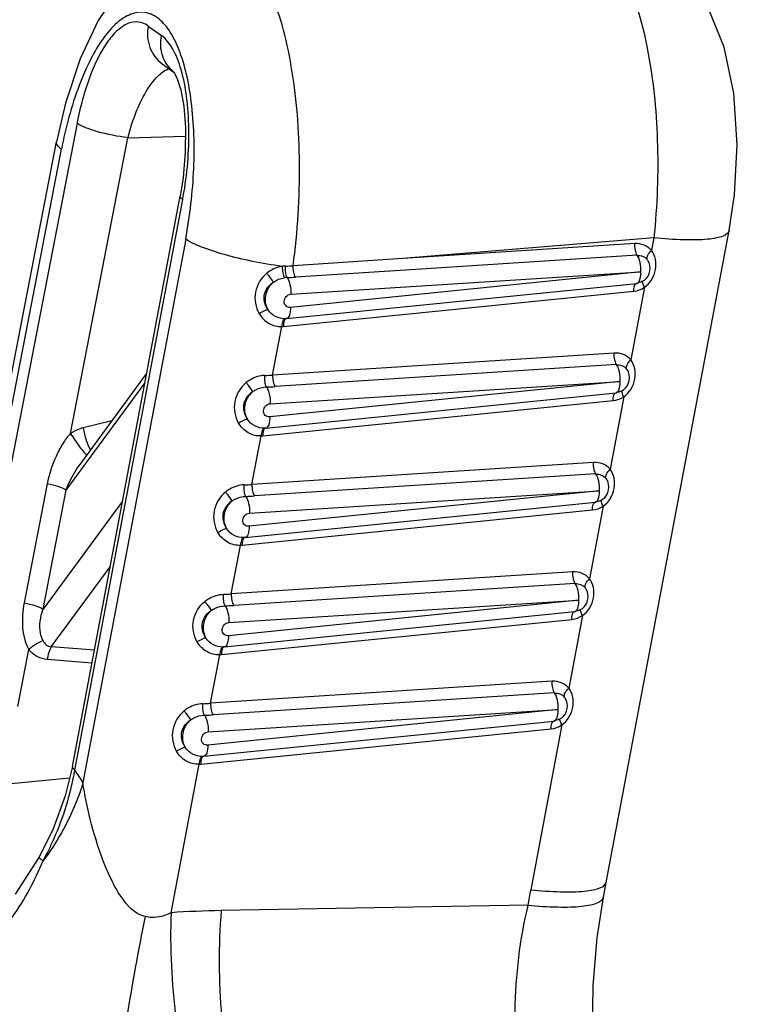
# Model space of a CAD drawing. Units: millimetres. Extents: x 10 to 289, y 5 to 203.
# Drawn here: x 110 to 113, y 60 to 63 of the extents above; entities that cross this region are included whole.
import ezdxf

# ---------------------------------------------------------------- set-up
doc = ezdxf.new("R2010")
doc.units = ezdxf.units.MM
doc.header["$LTSCALE"] = 16.335
doc.layers.get('0').update_dxf_attribs({"linetype": 'CONTINUOUS'})

msp = doc.modelspace()

# ---------------------------------------------------------------- linework, layer by layer
at = {"color": 7, "linetype": 'Continuous'}
for p, q in [((110.4968, 63.2141), (110.5445, 63.1796)), ((110.5472, 63.0773), (110.5905, 63.046)), ((110.5898, 63.0471), (110.5925, 63.0428)), ((110.2384, 62.8615), (109.8386, 60.7982)), ((110.215, 61.7356), (110.423, 62.8089)), ((110.423, 62.8089), (110.6316, 62.8145)), ((109.7567, 60.6921), (110.1639, 62.7935)), ((109.8011, 60.8009), (110.182, 62.7668)), ((110.2216, 60.5276), (110.6125, 62.5972)), ((110.2308, 60.5149), (110.6217, 62.5846)), ((112.1573, 60.1073), (112.604, 62.4723)), ((110.6325, 62.4413), (110.26, 60.4693)), ((112.3305, 62.4456), (111.4204, 62.3705)), ((112.3305, 62.4456), (112.3218, 62.3999)), ((112.2615, 62.4246), (111.4204, 62.3705)), ((111.4204, 62.3705), (111.0223, 62.3447)), ((112.2705, 62.3828), (111.4294, 62.3287)), ((112.2835, 62.3219), (111.0127, 62.193)), ((111.0138, 62.2409), (112.2835, 62.3219)), ((111.4294, 62.3287), (111.0313, 62.3031)), ((110.9979, 62.1525), (112.2686, 62.2805)), ((112.2966, 62.2664), (112.2469, 62.003)), ((112.2686, 62.2805), (112.2687, 62.2805)), ((110.9869, 62.1243), (112.2576, 62.2523)), ((110.994, 62.1522), (110.9935, 62.1522)), ((110.9979, 62.1525), (110.994, 62.1522)), ((110.9975, 62.1525), (110.994, 62.1522)), ((110.9478, 61.948), (110.981, 62.1239)), ((110.981, 62.1239), (110.9869, 62.1244)), ((112.1865, 62.0277), (110.9478, 61.948)), ((112.1955, 61.9859), (110.9568, 61.9062)), ((110.2457, 61.6192), (110.4907, 61.9524)), ((110.1988, 61.5303), (110.4843, 61.9187)), ((112.2085, 61.925), (110.9377, 61.7961)), ((110.9388, 61.844), (112.2085, 61.925)), ((110.9229, 61.7556), (112.1936, 61.8835)), ((112.2216, 61.8694), (112.1719, 61.606)), ((112.1936, 61.8835), (112.1937, 61.8835)), ((110.9119, 61.7274), (112.1826, 61.8554)), ((110.3651, 61.7816), (110.2609, 61.7566)), ((110.8728, 61.5511), (110.906, 61.727)), ((110.906, 61.727), (110.9119, 61.7275)), ((110.919, 61.7553), (110.9185, 61.7553)), ((110.9229, 61.7556), (110.919, 61.7553)), ((110.9225, 61.7555), (110.919, 61.7553)), ((112.1115, 61.6308), (110.8728, 61.5511)), ((112.1205, 61.589), (110.8818, 61.5093)), ((110.1304, 61.5529), (110.0467, 61.1212)), ((110.1151, 61.0986), (110.1988, 61.5303)), ((112.1335, 61.5281), (110.8627, 61.3992)), ((110.8638, 61.4471), (112.1335, 61.5281)), ((110.4035, 61.4909), (110.1151, 61.0986)), ((110.8479, 61.3587), (112.1186, 61.4866)), ((112.1467, 61.4725), (112.0969, 61.2091)), ((112.1186, 61.4866), (112.1187, 61.4866)), ((110.837, 61.3305), (112.1077, 61.4584)), ((110.7978, 61.1541), (110.8311, 61.3301)), ((110.8311, 61.3301), (110.837, 61.3306)), ((110.844, 61.3584), (110.8435, 61.3583)), ((110.8479, 61.3587), (110.844, 61.3584)), ((110.8475, 61.3586), (110.8441, 61.3584)), ((110.1452, 60.9624), (110.3585, 61.2525)), ((112.0365, 61.2339), (110.7978, 61.1541)), ((112.0456, 61.1921), (110.8068, 61.1123)), ((112.0585, 61.1312), (110.7878, 61.0022)), ((110.7889, 61.0502), (112.0585, 61.1312)), ((110.7729, 60.9617), (112.0436, 61.0897)), ((112.0436, 61.0897), (112.0438, 61.0897)), ((110.762, 60.9336), (112.0327, 61.0615)), ((112.0717, 61.0756), (112.022, 60.8122)), ((110.0232, 60.7456), (110.0632, 60.9524)), ((110.3013, 60.9497), (110.1452, 60.9624)), ((110.7691, 60.9614), (110.7685, 60.9614)), ((110.7729, 60.9617), (110.7691, 60.9614)), ((110.7726, 60.9617), (110.7691, 60.9615)), ((110.1304, 60.9169), (110.2926, 60.9037)), ((110.7229, 60.7572), (110.7561, 60.9331)), ((110.7561, 60.9331), (110.762, 60.9336)), ((111.9616, 60.8369), (110.7229, 60.7572)), ((111.9706, 60.7951), (110.7319, 60.7154)), ((111.9836, 60.7343), (110.7128, 60.6053)), ((110.7139, 60.6533), (111.9836, 60.7343)), ((110.698, 60.5648), (111.9687, 60.6928)), ((111.9687, 60.6928), (111.9688, 60.6928)), ((110.687, 60.5366), (111.9577, 60.6646)), ((111.9967, 60.6787), (111.8838, 60.0807)), ((110.6941, 60.5645), (110.6936, 60.5645)), ((110.698, 60.5648), (110.6941, 60.5645)), ((110.6976, 60.5648), (110.6941, 60.5646)), ((110.5794, 59.9975), (110.6811, 60.5362)), ((110.6811, 60.5362), (110.687, 60.5367)), ((110.2114, 60.4861), (109.9269, 60.458)), ((110.0994, 60.1976), (110.0139, 60.0644)), ((112.1473, 60.0537), (112.1573, 60.1073)), ((111.8734, 60.025), (110.7614, 60.0053))]:
    msp.add_line(p, q, dxfattribs=at)
for points in [[(112.604, 62.4723), (112.6232, 62.6016), (112.6332, 62.7827), (112.6211, 62.9702), (112.5853, 63.1373), (112.5295, 63.274), (112.4526, 63.3883), (112.3549, 63.4793), (112.243, 63.5415), (112.1249, 63.5738)], [(110.7334, 63.5336), (110.6654, 63.5254), (110.5651, 63.4904), (110.4714, 63.4288), (110.3888, 63.3437), (110.3154, 63.2338), (110.2501, 63.0952), (110.1967, 62.9342), (110.1639, 62.7935)], [(110.5925, 63.0428), (110.6022, 63.0223), (110.6143, 62.9831), (110.6254, 62.9232), (110.6318, 62.8454), (110.6312, 62.756), (110.6229, 62.6631), (110.6125, 62.5972)], [(110.2216, 60.5276), (110.1955, 60.421), (110.1502, 60.2985), (110.0994, 60.1976)], [(112.1589, 59.1328), (112.1359, 59.2495), (112.1168, 59.4006), (112.1079, 59.5642), (112.1104, 59.7337), (112.1249, 59.9061), (112.1473, 60.0537)]]:
    msp.add_lwpolyline(points, dxfattribs=at)
for centre, radius, start, end in [((109.3927, 62.8167), 1.2507, 349.3049, 349.8116), ((110.9972, 62.2352), 0.1081, 91.3843, 98.1058), ((110.9827, 62.8324), 0.4893, 271.3895, 274.6441), ((112.2631, 62.335), 0.054, 296.8513, 22.2062), ((111.0021, 62.2154), 0.0863, 91.124, 97.5011), ((110.9675, 63.3011), 1, 271.8856, 273.6578), ((110.9054, 62.4553), 0.5091, 271.6013, 274.7742), ((112.1882, 61.9381), 0.054, 296.8513, 22.2065), ((110.8924, 62.9125), 1.0083, 271.8792, 273.6605), ((110.8304, 62.0584), 0.5091, 271.6013, 274.7742), ((112.1132, 61.5412), 0.054, 296.8513, 22.2065), ((110.8174, 62.5155), 1.0083, 271.8792, 273.6605), ((110.7555, 61.6615), 0.5091, 271.6013, 274.7742), ((112.0382, 61.1443), 0.054, 296.8513, 22.2062), ((110.7425, 62.1186), 1.0083, 271.8792, 273.6605), ((111.9633, 60.7473), 0.054, 296.8513, 22.2062), ((110.6805, 61.2645), 0.5091, 271.6013, 274.7742), ((110.6675, 61.7217), 1.0083, 271.8792, 273.6605), ((109.2504, 59.8529), 1.1829, 31.4024, 34.0274), ((110.3714, 60.5848), 0.4739, 236.6038, 237.3406), ((124.8336, 57.6347), 13.1788, 169.30417, 169.55034), ((110.8265, 56.3615), 3.6443, 91.0228, 93.8879)]:
    msp.add_arc(centre, radius, start, end, dxfattribs=at)
for points, knots in [([(112.1146, 63.5512), (112.1374, 63.5347), (112.1808, 63.4864), (112.232, 63.3927), (112.2755, 63.2723), (112.3231, 63.0734), (112.3509, 62.794), (112.343, 62.563), (112.3305, 62.4456)], [0, 0, 0, 0, 0.084571, 0.190907, 0.319349, 0.46722, 0.8037, 1.158072, 1.158072, 1.158072, 1.158072]), ([(111.0223, 62.3447), (111.0389, 62.468), (111.0536, 62.71), (111.0318, 63.0036), (110.9865, 63.2122), (110.9434, 63.3383), (110.8913, 63.4365), (110.8462, 63.487), (110.8224, 63.5042)], [0, 0, 0, 0, 0.373127, 0.72507, 0.879123, 1.012686, 1.123214, 1.211427, 1.211427, 1.211427, 1.211427]), ([(110.5297, 63.244), (110.5161, 63.2538), (110.484, 63.2686), (110.4292, 63.2593), (110.3776, 63.2245), (110.3292, 63.1672), (110.2838, 63.0898), (110.2266, 62.9567), (110.1972, 62.8452), (110.182, 62.7668)], [0, 0, 0, 0, 0.0503747, 0.1002287, 0.1595033, 0.2336876, 0.3235832, 0.4277304, 0.6674333, 0.6674333, 0.6674333, 0.6674333]), ([(110.4968, 63.2141), (110.4867, 63.2214), (110.4629, 63.2322), (110.4222, 63.2259), (110.384, 63.2001), (110.3312, 63.1383), (110.2774, 63.0233), (110.2497, 62.9197), (110.2384, 62.8615)], [0, 0, 0, 0, 0.0373944, 0.0743389, 0.1182695, 0.1730679, 0.3163061, 0.4941474, 0.4941474, 0.4941474, 0.4941474]), ([(110.6325, 62.4413), (110.6484, 62.5257), (110.6673, 62.6922), (110.6612, 62.9253), (110.6262, 63.0961), (110.577, 63.197), (110.5461, 63.2321), (110.5297, 63.244)], [0, 0, 0, 0, 0.2577178, 0.5003921, 0.6981163, 0.7743629, 0.8351943, 0.8351943, 0.8351943, 0.8351943]), ([(110.4968, 63.2141), (110.492, 63.1886), (110.4949, 63.1352), (110.5272, 63.0918), (110.5472, 63.0773)], [0, 0, 0, 0, 0.077699, 0.1518211, 0.1518211, 0.1518211, 0.1518211]), ([(110.5897, 63.0469), (110.5712, 63.0618), (110.5422, 63.1043), (110.5399, 63.1552), (110.5445, 63.1796)], [0, 0, 0, 0, 0.0710641, 0.145487, 0.145487, 0.145487, 0.145487]), ([(110.6159, 63.0557), (110.6082, 63.0821), (110.5913, 63.1275), (110.5613, 63.1675), (110.5445, 63.1796)], [0, 0, 0, 0, 0.0825564, 0.1447449, 0.1447449, 0.1447449, 0.1447449]), ([(110.423, 62.8089), (110.4379, 62.8674), (110.4665, 62.9476), (110.5249, 63.0298), (110.5582, 63.0551), (110.5744, 63.0606)], [0, 0, 0, 0, 0.1809782, 0.2500387, 0.3015598, 0.3015598, 0.3015598, 0.3015598]), ([(110.6237, 62.5954), (110.6383, 62.6769), (110.6487, 62.7986), (110.6388, 62.9529), (110.6253, 63.0236), (110.6159, 63.0557)], [0, 0, 0, 0, 0.248433, 0.3631987, 0.4634044, 0.4634044, 0.4634044, 0.4634044]), ([(110.423, 62.8089), (110.3858, 62.8133), (110.333, 62.8236), (110.272, 62.8436), (110.2472, 62.8549), (110.2384, 62.8615)], [0, 0, 0, 0, 0.1123841, 0.1600337, 0.1930559, 0.1930559, 0.1930559, 0.1930559]), ([(110.182, 62.7668), (110.179, 62.769), (110.1708, 62.7756), (110.1625, 62.7864), (110.1639, 62.7935)], [0, 0, 0, 0, 0.01134905, 0.03297877, 0.03297877, 0.03297877, 0.03297877]), ([(110.6217, 62.5846), (110.6201, 62.5856), (110.6161, 62.5887), (110.6118, 62.5938), (110.6125, 62.5972)], [0, 0, 0, 0, 0.00558295, 0.01598736, 0.01598736, 0.01598736, 0.01598736]), ([(112.604, 62.4722), (112.6021, 62.4624), (112.5826, 62.4511), (112.5553, 62.4444), (112.5226, 62.4398), (112.4832, 62.4378), (112.4182, 62.4381), (112.3666, 62.4419), (112.3305, 62.4456)], [0, 0, 0, 0, 0.030054, 0.0552338, 0.0878813, 0.1276453, 0.1739663, 0.2827724, 0.2827724, 0.2827724, 0.2827724]), ([(110.9819, 62.3422), (110.946, 62.3469), (110.8756, 62.3589), (110.7771, 62.3823), (110.6959, 62.4088), (110.6494, 62.4294), (110.6325, 62.4413)], [0, 0, 0, 0, 0.1086438, 0.2142205, 0.3033227, 0.3651828, 0.3651828, 0.3651828, 0.3651828]), ([(112.2705, 62.3828), (112.2667, 62.388), (112.2624, 62.4023), (112.2611, 62.4166), (112.2615, 62.4246)], [0, 0, 0, 0, 0.0191709, 0.04317784, 0.04317784, 0.04317784, 0.04317784]), ([(112.3218, 62.3999), (112.3146, 62.4083), (112.2957, 62.4219), (112.2727, 62.4253), (112.2615, 62.4246)], [0, 0, 0, 0, 0.03324636, 0.06705467, 0.06705467, 0.06705467, 0.06705467]), ([(112.2703, 62.3821), (112.2769, 62.3825), (112.2904, 62.3805), (112.3014, 62.3725), (112.3057, 62.3676)], [0, 0, 0, 0, 0.01977875, 0.03922966, 0.03922966, 0.03922966, 0.03922966]), ([(112.2834, 62.3219), (112.2839, 62.3336), (112.2822, 62.3545), (112.2759, 62.3753), (112.2705, 62.3828)], [0, 0, 0, 0, 0.03494471, 0.06290613, 0.06290613, 0.06290613, 0.06290613]), ([(112.2966, 62.2664), (112.3173, 62.2808), (112.3457, 62.3267), (112.3367, 62.3815), (112.3218, 62.3999)], [0, 0, 0, 0, 0.0756513, 0.1465737, 0.1465737, 0.1465737, 0.1465737]), ([(112.3063, 62.3681), (112.3045, 62.3725), (112.3089, 62.3858), (112.3165, 62.3948), (112.3218, 62.3999)], [0, 0, 0, 0, 0.01430048, 0.03642482, 0.03642482, 0.03642482, 0.03642482]), ([(110.982, 62.3422), (110.9771, 62.3414), (110.9573, 62.337), (110.9388, 62.3272), (110.9269, 62.3175)], [0, 0, 0, 0, 0.01473302, 0.06071247, 0.06071247, 0.06071247, 0.06071247]), ([(110.982, 62.3422), (110.9824, 62.3342), (110.9844, 62.3202), (110.988, 62.3063), (110.9909, 62.3009)], [0, 0, 0, 0, 0.02399847, 0.0424279, 0.0424279, 0.0424279, 0.0424279]), ([(111.0004, 62.3016), (110.9975, 62.307), (110.9947, 62.3212), (110.9941, 62.3352), (110.9946, 62.3432)], [0, 0, 0, 0, 0.01835067, 0.04233433, 0.04233433, 0.04233433, 0.04233433]), ([(111.0313, 62.3031), (111.0276, 62.3083), (111.0233, 62.3225), (111.022, 62.3368), (111.0223, 62.3447)], [0, 0, 0, 0, 0.01911055, 0.04305497, 0.04305497, 0.04305497, 0.04305497]), ([(110.9269, 62.3175), (110.9063, 62.3005), (110.8753, 62.2511), (110.8859, 62.1934), (110.8992, 62.1705)], [0, 0, 0, 0, 0.0801264, 0.1595647, 0.1595647, 0.1595647, 0.1595647]), ([(110.9269, 62.3175), (110.9293, 62.3143), (110.9372, 62.3035), (110.945, 62.2925), (110.9499, 62.2843)], [0, 0, 0, 0, 0.01168784, 0.04032789, 0.04032789, 0.04032789, 0.04032789]), ([(111.0004, 62.3016), (111.006, 62.2942), (111.0124, 62.2734), (111.0142, 62.2526), (111.0138, 62.2409)], [0, 0, 0, 0, 0.02772607, 0.06277116, 0.06277116, 0.06277116, 0.06277116]), ([(112.2792, 62.2923), (112.2799, 62.2944), (112.2827, 62.304), (112.2834, 62.3141), (112.2834, 62.3219)], [0, 0, 0, 0, 0.00639344, 0.02996838, 0.02996838, 0.02996838, 0.02996838]), ([(110.9169, 62.2254), (110.9166, 62.237), (110.9227, 62.2609), (110.94, 62.278), (110.9499, 62.2843)], [0, 0, 0, 0, 0.03484645, 0.06984732, 0.06984732, 0.06984732, 0.06984732]), ([(110.9215, 62.223), (110.9219, 62.24), (110.9302, 62.2634), (110.9456, 62.2804), (110.9499, 62.2843)], [0, 0, 0, 0, 0.05116752, 0.06857894, 0.06857894, 0.06857894, 0.06857894]), ([(112.2576, 62.2523), (112.2576, 62.259), (112.258, 62.2686), (112.2642, 62.28), (112.2679, 62.2804)], [0, 0, 0, 0, 0.02007949, 0.03115656, 0.03115656, 0.03115656, 0.03115656]), ([(112.2687, 62.2805), (112.2697, 62.2806), (112.275, 62.2826), (112.2777, 62.2882), (112.2792, 62.2923)], [0, 0, 0, 0, 0.00319039, 0.01637232, 0.01637232, 0.01637232, 0.01637232]), ([(112.2966, 62.2664), (112.294, 62.2712), (112.291, 62.2777), (112.289, 62.2852), (112.2894, 62.2881), (112.2901, 62.2885)], [0, 0, 0, 0, 0.01633589, 0.02119281, 0.02378895, 0.02378895, 0.02378895, 0.02378895]), ([(110.9311, 62.1847), (110.9261, 62.1932), (110.922, 62.2063), (110.9214, 62.2196), (110.9215, 62.223)], [0, 0, 0, 0, 0.02954334, 0.03975089, 0.03975089, 0.03975089, 0.03975089]), ([(110.9898, 62.215), (110.99, 62.2214), (110.9952, 62.2342), (111.0076, 62.2405), (111.0138, 62.2409)], [0, 0, 0, 0, 0.01909383, 0.03767876, 0.03767876, 0.03767876, 0.03767876]), ([(111.0127, 62.193), (111.007, 62.1924), (110.9941, 62.1965), (110.9897, 62.2091), (110.9898, 62.215)], [0, 0, 0, 0, 0.01725772, 0.03501394, 0.03501394, 0.03501394, 0.03501394]), ([(111.0127, 62.193), (111.0126, 62.1834), (111.0121, 62.1695), (111.0031, 62.153), (110.9979, 62.1525)], [0, 0, 0, 0, 0.02890749, 0.04486196, 0.04486196, 0.04486196, 0.04486196]), ([(110.9311, 62.1847), (110.9266, 62.185), (110.9153, 62.1799), (110.9052, 62.1745), (110.8992, 62.1705)], [0, 0, 0, 0, 0.01339923, 0.03510791, 0.03510791, 0.03510791, 0.03510791]), ([(110.8992, 62.1705), (110.9077, 62.156), (110.9315, 62.1312), (110.9653, 62.123), (110.981, 62.1239)], [0, 0, 0, 0, 0.05054232, 0.0978833, 0.0978833, 0.0978833, 0.0978833]), ([(110.9935, 62.1522), (110.9815, 62.1517), (110.9566, 62.1573), (110.9378, 62.1744), (110.9311, 62.1847)], [0, 0, 0, 0, 0.035989, 0.07274968, 0.07274968, 0.07274968, 0.07274968]), ([(110.9935, 62.1522), (110.9918, 62.1521), (110.9896, 62.1507), (110.9881, 62.149), (110.9877, 62.1484)], [0, 0, 0, 0, 0.004957996, 0.007039827, 0.007039827, 0.007039827, 0.007039827]), ([(110.9972, 62.1524), (110.9957, 62.1523), (110.9937, 62.151), (110.9924, 62.1493), (110.9921, 62.1487)], [0, 0, 0, 0, 0.004548151, 0.006461995, 0.006461995, 0.006461995, 0.006461995]), ([(110.9877, 62.1484), (110.9867, 62.1471), (110.9826, 62.1395), (110.9814, 62.1308), (110.981, 62.1239)], [0, 0, 0, 0, 0.00496364, 0.02558269, 0.02558269, 0.02558269, 0.02558269]), ([(110.9921, 62.1487), (110.9912, 62.1474), (110.9876, 62.1397), (110.9869, 62.1311), (110.9869, 62.1243)], [0, 0, 0, 0, 0.00481195, 0.02513105, 0.02513105, 0.02513105, 0.02513105]), ([(112.1955, 61.9859), (112.1918, 61.9911), (112.1874, 62.0053), (112.1862, 62.0197), (112.1865, 62.0277)], [0, 0, 0, 0, 0.01917687, 0.04319092, 0.04319092, 0.04319092, 0.04319092]), ([(112.2469, 62.003), (112.2396, 62.0113), (112.2207, 62.025), (112.1977, 62.0284), (112.1865, 62.0277)], [0, 0, 0, 0, 0.03324602, 0.06705396, 0.06705396, 0.06705396, 0.06705396]), ([(112.1954, 61.9852), (112.202, 61.9856), (112.2154, 61.9836), (112.2265, 61.9756), (112.2307, 61.9707)], [0, 0, 0, 0, 0.01977875, 0.03922966, 0.03922966, 0.03922966, 0.03922966]), ([(112.2084, 61.925), (112.2089, 61.9366), (112.2072, 61.9576), (112.2009, 61.9783), (112.1955, 61.9859)], [0, 0, 0, 0, 0.03494401, 0.06290523, 0.06290523, 0.06290523, 0.06290523]), ([(112.2216, 61.8694), (112.2423, 61.8839), (112.2708, 61.9298), (112.2617, 61.9846), (112.2469, 62.003)], [0, 0, 0, 0, 0.0756513, 0.1465739, 0.1465739, 0.1465739, 0.1465739]), ([(112.2314, 61.9712), (112.2295, 61.9756), (112.2339, 61.9889), (112.2416, 61.9978), (112.2469, 62.003)], [0, 0, 0, 0, 0.01430048, 0.03642482, 0.03642482, 0.03642482, 0.03642482]), ([(110.9196, 61.9464), (110.9015, 61.9461), (110.8768, 61.9384), (110.8568, 61.9244), (110.852, 61.9205)], [0, 0, 0, 0, 0.05455926, 0.07314393, 0.07314393, 0.07314393, 0.07314393]), ([(110.9255, 61.9047), (110.9225, 61.9101), (110.9198, 61.9243), (110.9192, 61.9384), (110.9196, 61.9464)], [0, 0, 0, 0, 0.01839517, 0.04243015, 0.04243015, 0.04243015, 0.04243015]), ([(110.9478, 61.948), (110.9475, 61.94), (110.9487, 61.9256), (110.9531, 61.9114), (110.9568, 61.9062)], [0, 0, 0, 0, 0.02401309, 0.04319062, 0.04319062, 0.04319062, 0.04319062]), ([(110.852, 61.9205), (110.8314, 61.9035), (110.8003, 61.8542), (110.811, 61.7965), (110.8242, 61.7736)], [0, 0, 0, 0, 0.0801264, 0.1595647, 0.1595647, 0.1595647, 0.1595647]), ([(110.852, 61.9205), (110.8543, 61.9174), (110.8622, 61.9066), (110.87, 61.8956), (110.8749, 61.8874)], [0, 0, 0, 0, 0.01168784, 0.04032789, 0.04032789, 0.04032789, 0.04032789]), ([(110.8749, 61.8874), (110.8786, 61.8901), (110.8938, 61.8997), (110.9121, 61.9044), (110.9255, 61.9047)], [0, 0, 0, 0, 0.01375939, 0.05394309, 0.05394309, 0.05394309, 0.05394309]), ([(110.9255, 61.9047), (110.931, 61.8973), (110.9374, 61.8765), (110.9392, 61.8557), (110.9388, 61.844)], [0, 0, 0, 0, 0.02772581, 0.06276981, 0.06276981, 0.06276981, 0.06276981]), ([(112.2042, 61.8954), (112.2049, 61.8974), (112.2077, 61.9071), (112.2084, 61.9172), (112.2084, 61.925)], [0, 0, 0, 0, 0.00639344, 0.02996838, 0.02996838, 0.02996838, 0.02996838]), ([(110.8749, 61.8874), (110.8651, 61.8811), (110.8478, 61.864), (110.8416, 61.8401), (110.8419, 61.8285)], [0, 0, 0, 0, 0.03499997, 0.06984768, 0.06984768, 0.06984768, 0.06984768]), ([(110.8465, 61.8261), (110.8469, 61.8431), (110.8552, 61.8665), (110.8706, 61.8835), (110.8749, 61.8874)], [0, 0, 0, 0, 0.05116753, 0.06857895, 0.06857895, 0.06857895, 0.06857895]), ([(112.1826, 61.8554), (112.1827, 61.862), (112.183, 61.8717), (112.1893, 61.8831), (112.1929, 61.8835)], [0, 0, 0, 0, 0.02007949, 0.03115656, 0.03115656, 0.03115656, 0.03115656]), ([(112.1937, 61.8835), (112.1947, 61.8837), (112.2, 61.8857), (112.2027, 61.8913), (112.2042, 61.8954)], [0, 0, 0, 0, 0.00319039, 0.01637232, 0.01637232, 0.01637232, 0.01637232]), ([(112.2216, 61.8694), (112.2191, 61.8742), (112.216, 61.8808), (112.214, 61.8882), (112.2144, 61.8911), (112.2152, 61.8916)], [0, 0, 0, 0, 0.01633589, 0.02119281, 0.02378895, 0.02378895, 0.02378895, 0.02378895]), ([(110.9149, 61.8181), (110.915, 61.8245), (110.9202, 61.8373), (110.9326, 61.8436), (110.9388, 61.844)], [0, 0, 0, 0, 0.01909383, 0.03767876, 0.03767876, 0.03767876, 0.03767876]), ([(110.8561, 61.7878), (110.8511, 61.7963), (110.847, 61.8094), (110.8465, 61.8227), (110.8465, 61.8261)], [0, 0, 0, 0, 0.02954339, 0.03975096, 0.03975096, 0.03975096, 0.03975096]), ([(110.9377, 61.7961), (110.932, 61.7955), (110.9191, 61.7996), (110.9147, 61.8122), (110.9149, 61.8181)], [0, 0, 0, 0, 0.01725772, 0.03501394, 0.03501394, 0.03501394, 0.03501394]), ([(110.9377, 61.7961), (110.9377, 61.7864), (110.9372, 61.7726), (110.9282, 61.7561), (110.9229, 61.7556)], [0, 0, 0, 0, 0.02890749, 0.04486196, 0.04486196, 0.04486196, 0.04486196]), ([(110.8242, 61.7736), (110.8303, 61.7775), (110.8403, 61.783), (110.8516, 61.7881), (110.8561, 61.7878)], [0, 0, 0, 0, 0.02170866, 0.0351079, 0.0351079, 0.0351079, 0.0351079]), ([(110.906, 61.727), (110.89, 61.726), (110.8562, 61.7345), (110.8328, 61.7594), (110.8242, 61.7736)], [0, 0, 0, 0, 0.04813621, 0.09785087, 0.09785087, 0.09785087, 0.09785087]), ([(110.9185, 61.7553), (110.9065, 61.7548), (110.8816, 61.7604), (110.8628, 61.7775), (110.8561, 61.7878)], [0, 0, 0, 0, 0.03597759, 0.07274968, 0.07274968, 0.07274968, 0.07274968]), ([(110.215, 61.7356), (110.2037, 61.7244), (110.1843, 61.6974), (110.1531, 61.6372), (110.137, 61.5872), (110.1304, 61.5529)], [0, 0, 0, 0, 0.0478178, 0.098705, 0.2033662, 0.2033662, 0.2033662, 0.2033662]), ([(110.2609, 61.7566), (110.257, 61.7557), (110.2408, 61.7509), (110.2256, 61.7429), (110.215, 61.7356)], [0, 0, 0, 0, 0.01208098, 0.05063512, 0.05063512, 0.05063512, 0.05063512]), ([(110.215, 61.7356), (110.2251, 61.7191), (110.2406, 61.6962), (110.2613, 61.6706), (110.2706, 61.6606), (110.2749, 61.6572)], [0, 0, 0, 0, 0.05809978, 0.08258403, 0.09884982, 0.09884982, 0.09884982, 0.09884982]), ([(110.2609, 61.7566), (110.2633, 61.7411), (110.27, 61.7135), (110.2805, 61.6866), (110.2875, 61.6759)], [0, 0, 0, 0, 0.046887, 0.08533102, 0.08533102, 0.08533102, 0.08533102]), ([(110.9127, 61.7515), (110.9117, 61.7502), (110.9077, 61.7426), (110.9064, 61.7338), (110.906, 61.727)], [0, 0, 0, 0, 0.00496364, 0.02558268, 0.02558268, 0.02558268, 0.02558268]), ([(110.9171, 61.7518), (110.9162, 61.7505), (110.9127, 61.7428), (110.912, 61.7342), (110.9119, 61.7274)], [0, 0, 0, 0, 0.00481195, 0.02513105, 0.02513105, 0.02513105, 0.02513105]), ([(110.9185, 61.7553), (110.9168, 61.7552), (110.9146, 61.7538), (110.9131, 61.752), (110.9127, 61.7515)], [0, 0, 0, 0, 0.004958001, 0.007039834, 0.007039834, 0.007039834, 0.007039834]), ([(110.9222, 61.7555), (110.9207, 61.7554), (110.9187, 61.754), (110.9174, 61.7523), (110.9171, 61.7518)], [0, 0, 0, 0, 0.004548151, 0.006461995, 0.006461995, 0.006461995, 0.006461995]), ([(110.1988, 61.5303), (110.2014, 61.5382), (110.2138, 61.5696), (110.2309, 61.5991), (110.246, 61.6196)], [0, 0, 0, 0, 0.0248495, 0.1011694, 0.1011694, 0.1011694, 0.1011694]), ([(112.1205, 61.589), (112.1168, 61.5942), (112.1124, 61.6084), (112.1112, 61.6228), (112.1115, 61.6308)], [0, 0, 0, 0, 0.01917687, 0.04319092, 0.04319092, 0.04319092, 0.04319092]), ([(112.1719, 61.606), (112.1646, 61.6144), (112.1458, 61.6281), (112.1228, 61.6315), (112.1115, 61.6308)], [0, 0, 0, 0, 0.03324602, 0.06705396, 0.06705396, 0.06705396, 0.06705396]), ([(112.1204, 61.5883), (112.127, 61.5887), (112.1404, 61.5867), (112.1515, 61.5787), (112.1557, 61.5738)], [0, 0, 0, 0, 0.01977875, 0.03922966, 0.03922966, 0.03922966, 0.03922966]), ([(112.1335, 61.5281), (112.134, 61.5397), (112.1322, 61.5606), (112.126, 61.5814), (112.1205, 61.589)], [0, 0, 0, 0, 0.03494401, 0.06290523, 0.06290523, 0.06290523, 0.06290523]), ([(112.1467, 61.4725), (112.1674, 61.4869), (112.1958, 61.5328), (112.1867, 61.5876), (112.1719, 61.606)], [0, 0, 0, 0, 0.0756513, 0.1465739, 0.1465739, 0.1465739, 0.1465739]), ([(112.1564, 61.5743), (112.1546, 61.5787), (112.1589, 61.5919), (112.1666, 61.6009), (112.1719, 61.606)], [0, 0, 0, 0, 0.01430048, 0.03642482, 0.03642482, 0.03642482, 0.03642482]), ([(110.1988, 61.5303), (110.1909, 61.5362), (110.1677, 61.5444), (110.1445, 61.5503), (110.1304, 61.5529)], [0, 0, 0, 0, 0.02933016, 0.07231186, 0.07231186, 0.07231186, 0.07231186]), ([(110.8447, 61.5495), (110.8265, 61.5491), (110.8018, 61.5415), (110.7819, 61.5275), (110.777, 61.5236)], [0, 0, 0, 0, 0.05455926, 0.07314393, 0.07314393, 0.07314393, 0.07314393]), ([(110.8505, 61.5077), (110.8476, 61.5131), (110.8448, 61.5274), (110.8442, 61.5415), (110.8447, 61.5495)], [0, 0, 0, 0, 0.01839517, 0.04243015, 0.04243015, 0.04243015, 0.04243015]), ([(110.8728, 61.5511), (110.8725, 61.5431), (110.8737, 61.5287), (110.8781, 61.5145), (110.8818, 61.5093)], [0, 0, 0, 0, 0.02401309, 0.04319062, 0.04319062, 0.04319062, 0.04319062]), ([(110.777, 61.5236), (110.7564, 61.5066), (110.7253, 61.4573), (110.736, 61.3996), (110.7492, 61.3767)], [0, 0, 0, 0, 0.0801264, 0.1595647, 0.1595647, 0.1595647, 0.1595647]), ([(110.777, 61.5236), (110.7793, 61.5205), (110.7873, 61.5096), (110.7951, 61.4987), (110.7999, 61.4905)], [0, 0, 0, 0, 0.01168784, 0.04032789, 0.04032789, 0.04032789, 0.04032789]), ([(110.7999, 61.4905), (110.8036, 61.4932), (110.8188, 61.5028), (110.8371, 61.5075), (110.8505, 61.5077)], [0, 0, 0, 0, 0.01375939, 0.05394309, 0.05394309, 0.05394309, 0.05394309]), ([(110.8505, 61.5077), (110.856, 61.5003), (110.8624, 61.4796), (110.8643, 61.4588), (110.8638, 61.4471)], [0, 0, 0, 0, 0.02772582, 0.06276981, 0.06276981, 0.06276981, 0.06276981]), ([(112.1292, 61.4985), (112.13, 61.5005), (112.1327, 61.5101), (112.1335, 61.5202), (112.1335, 61.5281)], [0, 0, 0, 0, 0.00639344, 0.02996838, 0.02996838, 0.02996838, 0.02996838]), ([(110.7999, 61.4905), (110.7901, 61.4842), (110.7728, 61.4671), (110.7667, 61.4432), (110.7669, 61.4316)], [0, 0, 0, 0, 0.03499997, 0.06984768, 0.06984768, 0.06984768, 0.06984768]), ([(110.7716, 61.4291), (110.7719, 61.4462), (110.7803, 61.4695), (110.7956, 61.4866), (110.7999, 61.4905)], [0, 0, 0, 0, 0.05116753, 0.06857895, 0.06857895, 0.06857895, 0.06857895]), ([(112.1077, 61.4584), (112.1077, 61.4651), (112.108, 61.4748), (112.1143, 61.4862), (112.118, 61.4866)], [0, 0, 0, 0, 0.02007949, 0.03115656, 0.03115656, 0.03115656, 0.03115656]), ([(112.1187, 61.4866), (112.1198, 61.4867), (112.1251, 61.4887), (112.1277, 61.4944), (112.1292, 61.4985)], [0, 0, 0, 0, 0.00319039, 0.01637232, 0.01637232, 0.01637232, 0.01637232]), ([(112.1467, 61.4725), (112.1441, 61.4773), (112.141, 61.4839), (112.139, 61.4913), (112.1395, 61.4942), (112.1402, 61.4947)], [0, 0, 0, 0, 0.01633589, 0.02119281, 0.02378895, 0.02378895, 0.02378895, 0.02378895]), ([(110.8399, 61.4212), (110.84, 61.4276), (110.8452, 61.4403), (110.8576, 61.4467), (110.8638, 61.4471)], [0, 0, 0, 0, 0.01909383, 0.03767876, 0.03767876, 0.03767876, 0.03767876]), ([(110.7811, 61.3908), (110.7762, 61.3994), (110.772, 61.4125), (110.7715, 61.4257), (110.7716, 61.4291)], [0, 0, 0, 0, 0.02954339, 0.03975096, 0.03975096, 0.03975096, 0.03975096]), ([(110.8627, 61.3992), (110.857, 61.3986), (110.8441, 61.4026), (110.8398, 61.4153), (110.8399, 61.4212)], [0, 0, 0, 0, 0.01725772, 0.03501394, 0.03501394, 0.03501394, 0.03501394]), ([(110.7492, 61.3767), (110.7553, 61.3806), (110.7654, 61.3861), (110.7767, 61.3912), (110.7811, 61.3908)], [0, 0, 0, 0, 0.02170866, 0.0351079, 0.0351079, 0.0351079, 0.0351079]), ([(110.8311, 61.3301), (110.8151, 61.3291), (110.7812, 61.3375), (110.7579, 61.3625), (110.7492, 61.3767)], [0, 0, 0, 0, 0.04813621, 0.09785087, 0.09785087, 0.09785087, 0.09785087]), ([(110.8435, 61.3583), (110.8315, 61.3578), (110.8067, 61.3634), (110.7878, 61.3806), (110.7811, 61.3908)], [0, 0, 0, 0, 0.03597759, 0.07274968, 0.07274968, 0.07274968, 0.07274968]), ([(110.8627, 61.3992), (110.8627, 61.3895), (110.8622, 61.3756), (110.8532, 61.3592), (110.8479, 61.3587)], [0, 0, 0, 0, 0.02890749, 0.04486196, 0.04486196, 0.04486196, 0.04486196]), ([(110.8377, 61.3546), (110.8367, 61.3532), (110.8327, 61.3456), (110.8315, 61.3369), (110.8311, 61.3301)], [0, 0, 0, 0, 0.00496364, 0.02558268, 0.02558268, 0.02558268, 0.02558268]), ([(110.8421, 61.3549), (110.8412, 61.3535), (110.8377, 61.3459), (110.837, 61.3372), (110.837, 61.3305)], [0, 0, 0, 0, 0.00481195, 0.02513105, 0.02513105, 0.02513105, 0.02513105]), ([(110.8435, 61.3583), (110.8419, 61.3583), (110.8396, 61.3569), (110.8381, 61.3551), (110.8377, 61.3546)], [0, 0, 0, 0, 0.004958001, 0.007039834, 0.007039834, 0.007039834, 0.007039834]), ([(110.8473, 61.3586), (110.8458, 61.3585), (110.8438, 61.3571), (110.8425, 61.3554), (110.8421, 61.3549)], [0, 0, 0, 0, 0.004548151, 0.006461995, 0.006461995, 0.006461995, 0.006461995]), ([(112.0456, 61.1921), (112.0418, 61.1973), (112.0375, 61.2115), (112.0362, 61.2259), (112.0365, 61.2339)], [0, 0, 0, 0, 0.01917686, 0.04319092, 0.04319092, 0.04319092, 0.04319092]), ([(112.0969, 61.2091), (112.0897, 61.2175), (112.0708, 61.2312), (112.0478, 61.2346), (112.0365, 61.2339)], [0, 0, 0, 0, 0.03324602, 0.06705396, 0.06705396, 0.06705396, 0.06705396]), ([(112.0454, 61.1913), (112.052, 61.1918), (112.0655, 61.1898), (112.0765, 61.1818), (112.0808, 61.1769)], [0, 0, 0, 0, 0.01977875, 0.03922966, 0.03922966, 0.03922966, 0.03922966]), ([(112.0585, 61.1312), (112.059, 61.1428), (112.0572, 61.1637), (112.051, 61.1845), (112.0456, 61.1921)], [0, 0, 0, 0, 0.03494401, 0.06290523, 0.06290523, 0.06290523, 0.06290523]), ([(112.0717, 61.0756), (112.0924, 61.09), (112.1208, 61.1359), (112.1118, 61.1907), (112.0969, 61.2091)], [0, 0, 0, 0, 0.0756513, 0.1465739, 0.1465739, 0.1465739, 0.1465739]), ([(112.0814, 61.1774), (112.0796, 61.1818), (112.084, 61.195), (112.0916, 61.204), (112.0969, 61.2091)], [0, 0, 0, 0, 0.01430048, 0.03642482, 0.03642482, 0.03642482, 0.03642482]), ([(110.702, 61.1267), (110.7069, 61.1306), (110.7268, 61.1446), (110.7515, 61.1522), (110.7697, 61.1526)], [0, 0, 0, 0, 0.0185835, 0.07314455, 0.07314455, 0.07314455, 0.07314455]), ([(110.7755, 61.1108), (110.7726, 61.1162), (110.7698, 61.1305), (110.7692, 61.1446), (110.7697, 61.1526)], [0, 0, 0, 0, 0.01839517, 0.04243015, 0.04243015, 0.04243015, 0.04243015]), ([(110.7978, 61.1541), (110.7975, 61.1461), (110.7988, 61.1318), (110.8031, 61.1175), (110.8068, 61.1123)], [0, 0, 0, 0, 0.02401309, 0.04319062, 0.04319062, 0.04319062, 0.04319062]), ([(110.0467, 61.1212), (110.044, 61.107), (110.0359, 61.0508), (110.043, 60.9898), (110.0632, 60.9524)], [0, 0, 0, 0, 0.043622, 0.1712251, 0.1712251, 0.1712251, 0.1712251]), ([(110.0467, 61.1212), (110.0608, 61.1186), (110.084, 61.1127), (110.1073, 61.1045), (110.1151, 61.0986)], [0, 0, 0, 0, 0.0429817, 0.07231186, 0.07231186, 0.07231186, 0.07231186]), ([(110.6743, 60.9798), (110.661, 61.0027), (110.6504, 61.0603), (110.6814, 61.1097), (110.702, 61.1267)], [0, 0, 0, 0, 0.0794397, 0.159565, 0.159565, 0.159565, 0.159565]), ([(110.702, 61.1267), (110.7044, 61.1236), (110.7123, 61.1127), (110.7201, 61.1018), (110.725, 61.0935)], [0, 0, 0, 0, 0.01168784, 0.04032789, 0.04032789, 0.04032789, 0.04032789]), ([(112.0543, 61.1016), (112.055, 61.1036), (112.0578, 61.1132), (112.0585, 61.1233), (112.0585, 61.1312)], [0, 0, 0, 0, 0.00639344, 0.02996838, 0.02996838, 0.02996838, 0.02996838]), ([(110.115, 60.9847), (110.1108, 60.9931), (110.0991, 61.0305), (110.1056, 61.071), (110.1151, 61.0986)], [0, 0, 0, 0, 0.0282112, 0.1157784, 0.1157784, 0.1157784, 0.1157784]), ([(110.692, 61.0347), (110.6917, 61.0463), (110.6978, 61.0702), (110.7151, 61.0873), (110.725, 61.0935)], [0, 0, 0, 0, 0.03484646, 0.06984733, 0.06984733, 0.06984733, 0.06984733]), ([(110.6966, 61.0322), (110.697, 61.0493), (110.7053, 61.0726), (110.7207, 61.0896), (110.725, 61.0935)], [0, 0, 0, 0, 0.05116753, 0.06857895, 0.06857895, 0.06857895, 0.06857895]), ([(110.725, 61.0935), (110.7286, 61.0963), (110.7439, 61.1059), (110.7621, 61.1106), (110.7755, 61.1108)], [0, 0, 0, 0, 0.01375939, 0.05394309, 0.05394309, 0.05394309, 0.05394309]), ([(110.7755, 61.1108), (110.7811, 61.1034), (110.7875, 61.0827), (110.7893, 61.0618), (110.7889, 61.0502)], [0, 0, 0, 0, 0.02772582, 0.06276981, 0.06276981, 0.06276981, 0.06276981]), ([(112.0327, 61.0615), (112.0327, 61.0682), (112.0331, 61.0779), (112.0393, 61.0893), (112.043, 61.0896)], [0, 0, 0, 0, 0.02007949, 0.03115656, 0.03115656, 0.03115656, 0.03115656]), ([(112.0438, 61.0897), (112.0448, 61.0898), (112.0501, 61.0918), (112.0527, 61.0975), (112.0543, 61.1016)], [0, 0, 0, 0, 0.00319039, 0.01637232, 0.01637232, 0.01637232, 0.01637232]), ([(112.0717, 61.0756), (112.0691, 61.0804), (112.0661, 61.087), (112.0641, 61.0944), (112.0645, 61.0973), (112.0652, 61.0978)], [0, 0, 0, 0, 0.01633589, 0.02119281, 0.02378895, 0.02378895, 0.02378895, 0.02378895]), ([(110.7649, 61.0243), (110.7651, 61.0306), (110.7703, 61.0434), (110.7827, 61.0498), (110.7889, 61.0502)], [0, 0, 0, 0, 0.01909383, 0.03767876, 0.03767876, 0.03767876, 0.03767876]), ([(110.7061, 60.9939), (110.7012, 61.0024), (110.6971, 61.0156), (110.6965, 61.0288), (110.6966, 61.0322)], [0, 0, 0, 0, 0.02954339, 0.03975096, 0.03975096, 0.03975096, 0.03975096]), ([(110.7878, 61.0022), (110.7821, 61.0017), (110.7692, 61.0057), (110.7648, 61.0184), (110.7649, 61.0243)], [0, 0, 0, 0, 0.01725772, 0.03501394, 0.03501394, 0.03501394, 0.03501394]), ([(110.0632, 60.9524), (110.0673, 60.9561), (110.0831, 60.9691), (110.1009, 60.9802), (110.115, 60.9847)], [0, 0, 0, 0, 0.01669471, 0.06124704, 0.06124704, 0.06124704, 0.06124704]), ([(110.115, 60.9847), (110.1179, 60.9792), (110.1252, 60.9678), (110.1385, 60.9629), (110.1452, 60.9624)], [0, 0, 0, 0, 0.01877779, 0.03905844, 0.03905844, 0.03905844, 0.03905844]), ([(110.7061, 60.9939), (110.7017, 60.9943), (110.6904, 60.9892), (110.6803, 60.9837), (110.6743, 60.9798)], [0, 0, 0, 0, 0.01339923, 0.0351079, 0.0351079, 0.0351079, 0.0351079]), ([(110.7561, 60.9331), (110.7401, 60.9322), (110.7062, 60.9406), (110.6829, 60.9656), (110.6743, 60.9798)], [0, 0, 0, 0, 0.04813621, 0.09785087, 0.09785087, 0.09785087, 0.09785087]), ([(110.7685, 60.9614), (110.7566, 60.9609), (110.7317, 60.9665), (110.7129, 60.9837), (110.7061, 60.9939)], [0, 0, 0, 0, 0.03597759, 0.07274968, 0.07274968, 0.07274968, 0.07274968]), ([(110.7878, 61.0022), (110.7877, 60.9926), (110.7872, 60.9787), (110.7782, 60.9623), (110.773, 60.9617)], [0, 0, 0, 0, 0.02890749, 0.04486196, 0.04486196, 0.04486196, 0.04486196]), ([(110.0632, 60.9524), (110.0718, 60.9429), (110.0919, 60.9258), (110.1174, 60.9177), (110.1304, 60.9169)], [0, 0, 0, 0, 0.03851788, 0.07742407, 0.07742407, 0.07742407, 0.07742407]), ([(110.1452, 60.9624), (110.1435, 60.9596), (110.1362, 60.9453), (110.1324, 60.9295), (110.1304, 60.9169)], [0, 0, 0, 0, 0.00980315, 0.04804061, 0.04804061, 0.04804061, 0.04804061]), ([(110.7628, 60.9576), (110.7618, 60.9563), (110.7577, 60.9487), (110.7565, 60.94), (110.7561, 60.9331)], [0, 0, 0, 0, 0.00496364, 0.02558268, 0.02558268, 0.02558268, 0.02558268]), ([(110.7672, 60.958), (110.7663, 60.9566), (110.7627, 60.9489), (110.762, 60.9403), (110.762, 60.9336)], [0, 0, 0, 0, 0.00481195, 0.02513105, 0.02513105, 0.02513105, 0.02513105]), ([(110.7686, 60.9614), (110.7669, 60.9613), (110.7647, 60.96), (110.7632, 60.9582), (110.7628, 60.9576)], [0, 0, 0, 0, 0.004958003, 0.007039837, 0.007039837, 0.007039837, 0.007039837]), ([(110.7723, 60.9617), (110.7708, 60.9615), (110.7688, 60.9602), (110.7675, 60.9585), (110.7672, 60.958)], [0, 0, 0, 0, 0.004548151, 0.006461995, 0.006461995, 0.006461995, 0.006461995]), ([(111.9706, 60.7951), (111.9669, 60.8003), (111.9625, 60.8146), (111.9613, 60.8289), (111.9616, 60.8369)], [0, 0, 0, 0, 0.01917687, 0.04319092, 0.04319092, 0.04319092, 0.04319092]), ([(112.022, 60.8122), (112.0147, 60.8206), (111.9958, 60.8342), (111.9728, 60.8377), (111.9616, 60.8369)], [0, 0, 0, 0, 0.03324602, 0.06705396, 0.06705396, 0.06705396, 0.06705396]), ([(111.9705, 60.7944), (111.9771, 60.7948), (111.9905, 60.7928), (112.0016, 60.7848), (112.0058, 60.7799)], [0, 0, 0, 0, 0.01977875, 0.03922966, 0.03922966, 0.03922966, 0.03922966]), ([(111.9835, 60.7343), (111.984, 60.7459), (111.9823, 60.7668), (111.976, 60.7876), (111.9706, 60.7951)], [0, 0, 0, 0, 0.03494401, 0.06290523, 0.06290523, 0.06290523, 0.06290523]), ([(111.9967, 60.6787), (112.0174, 60.6931), (112.0459, 60.739), (112.0368, 60.7938), (112.022, 60.8122)], [0, 0, 0, 0, 0.0756513, 0.1465738, 0.1465738, 0.1465738, 0.1465738]), ([(112.0065, 60.7805), (112.0046, 60.7849), (112.009, 60.7981), (112.0167, 60.8071), (112.022, 60.8122)], [0, 0, 0, 0, 0.01430048, 0.03642482, 0.03642482, 0.03642482, 0.03642482]), ([(110.6271, 60.7298), (110.6065, 60.7128), (110.5754, 60.6634), (110.5861, 60.6058), (110.5993, 60.5828)], [0, 0, 0, 0, 0.0801264, 0.1595647, 0.1595647, 0.1595647, 0.1595647]), ([(110.6947, 60.7556), (110.6765, 60.7553), (110.6519, 60.7476), (110.6319, 60.7336), (110.6271, 60.7298)], [0, 0, 0, 0, 0.05455926, 0.07314393, 0.07314393, 0.07314393, 0.07314393]), ([(110.6271, 60.7298), (110.6294, 60.7267), (110.6373, 60.7158), (110.6451, 60.7048), (110.65, 60.6966)], [0, 0, 0, 0, 0.01168784, 0.04032789, 0.04032789, 0.04032789, 0.04032789]), ([(110.7006, 60.7139), (110.6976, 60.7193), (110.6948, 60.7336), (110.6943, 60.7476), (110.6947, 60.7556)], [0, 0, 0, 0, 0.01839517, 0.04243015, 0.04243015, 0.04243015, 0.04243015]), ([(110.7229, 60.7572), (110.7226, 60.7492), (110.7238, 60.7349), (110.7281, 60.7206), (110.7319, 60.7154)], [0, 0, 0, 0, 0.02401309, 0.04319062, 0.04319062, 0.04319062, 0.04319062]), ([(111.9793, 60.7047), (111.98, 60.7067), (111.9828, 60.7163), (111.9835, 60.7264), (111.9835, 60.7342)], [0, 0, 0, 0, 0.00639344, 0.02996838, 0.02996838, 0.02996838, 0.02996838]), ([(110.617, 60.6377), (110.6167, 60.6493), (110.6229, 60.6732), (110.6402, 60.6903), (110.65, 60.6966)], [0, 0, 0, 0, 0.03484646, 0.06984733, 0.06984733, 0.06984733, 0.06984733]), ([(110.6216, 60.6353), (110.622, 60.6524), (110.6303, 60.6757), (110.6457, 60.6927), (110.65, 60.6966)], [0, 0, 0, 0, 0.05116753, 0.06857895, 0.06857895, 0.06857895, 0.06857895]), ([(110.65, 60.6966), (110.6537, 60.6994), (110.6689, 60.709), (110.6872, 60.7137), (110.7006, 60.7139)], [0, 0, 0, 0, 0.01375939, 0.05394309, 0.05394309, 0.05394309, 0.05394309]), ([(110.7006, 60.7139), (110.7061, 60.7065), (110.7125, 60.6858), (110.7143, 60.6649), (110.7139, 60.6533)], [0, 0, 0, 0, 0.02772581, 0.06276981, 0.06276981, 0.06276981, 0.06276981]), ([(111.9577, 60.6646), (111.9578, 60.6713), (111.9581, 60.6809), (111.9644, 60.6924), (111.968, 60.6927)], [0, 0, 0, 0, 0.02007949, 0.03115656, 0.03115656, 0.03115656, 0.03115656]), ([(111.9688, 60.6928), (111.9698, 60.6929), (111.9751, 60.6949), (111.9778, 60.7005), (111.9793, 60.7047)], [0, 0, 0, 0, 0.00319039, 0.01637232, 0.01637232, 0.01637232, 0.01637232]), ([(111.9967, 60.6787), (111.9942, 60.6835), (111.9911, 60.6901), (111.9891, 60.6975), (111.9895, 60.7004), (111.9903, 60.7009)], [0, 0, 0, 0, 0.01633589, 0.02119281, 0.02378895, 0.02378895, 0.02378895, 0.02378895]), ([(110.69, 60.6274), (110.6901, 60.6337), (110.6953, 60.6465), (110.7077, 60.6529), (110.7139, 60.6533)], [0, 0, 0, 0, 0.01909383, 0.03767876, 0.03767876, 0.03767876, 0.03767876]), ([(110.6312, 60.597), (110.6262, 60.6055), (110.6221, 60.6187), (110.6216, 60.6319), (110.6216, 60.6353)], [0, 0, 0, 0, 0.02954339, 0.03975096, 0.03975096, 0.03975096, 0.03975096]), ([(110.7128, 60.6053), (110.7071, 60.6047), (110.6942, 60.6088), (110.6898, 60.6214), (110.69, 60.6274)], [0, 0, 0, 0, 0.01725772, 0.03501394, 0.03501394, 0.03501394, 0.03501394]), ([(110.6312, 60.597), (110.6267, 60.5973), (110.6154, 60.5922), (110.6054, 60.5868), (110.5993, 60.5828)], [0, 0, 0, 0, 0.01339923, 0.0351079, 0.0351079, 0.0351079, 0.0351079]), ([(110.6811, 60.5362), (110.6651, 60.5353), (110.6313, 60.5437), (110.6079, 60.5687), (110.5993, 60.5828)], [0, 0, 0, 0, 0.04813621, 0.09785087, 0.09785087, 0.09785087, 0.09785087]), ([(110.6936, 60.5645), (110.6816, 60.564), (110.6567, 60.5696), (110.6379, 60.5868), (110.6312, 60.597)], [0, 0, 0, 0, 0.03597759, 0.07274968, 0.07274968, 0.07274968, 0.07274968]), ([(110.7128, 60.6053), (110.7128, 60.5957), (110.7123, 60.5818), (110.7033, 60.5654), (110.698, 60.5648)], [0, 0, 0, 0, 0.02890749, 0.04486196, 0.04486196, 0.04486196, 0.04486196]), ([(110.6878, 60.5607), (110.6868, 60.5594), (110.6828, 60.5518), (110.6815, 60.5431), (110.6811, 60.5362)], [0, 0, 0, 0, 0.00496364, 0.02558268, 0.02558268, 0.02558268, 0.02558268]), ([(110.6922, 60.561), (110.6913, 60.5597), (110.6878, 60.552), (110.6871, 60.5434), (110.687, 60.5366)], [0, 0, 0, 0, 0.00481195, 0.02513105, 0.02513105, 0.02513105, 0.02513105]), ([(110.6936, 60.5645), (110.6919, 60.5644), (110.6897, 60.5631), (110.6882, 60.5613), (110.6878, 60.5607)], [0, 0, 0, 0, 0.004958003, 0.007039837, 0.007039837, 0.007039837, 0.007039837]), ([(110.6973, 60.5648), (110.6958, 60.5646), (110.6938, 60.5633), (110.6925, 60.5616), (110.6922, 60.561)], [0, 0, 0, 0, 0.004548151, 0.006461995, 0.006461995, 0.006461995, 0.006461995]), ([(110.1156, 60.1858), (110.1295, 60.2115), (110.1809, 60.3161), (110.2157, 60.4289), (110.2308, 60.5149)], [0, 0, 0, 0, 0.0876971, 0.3494694, 0.3494694, 0.3494694, 0.3494694]), ([(110.2216, 60.5276), (110.2214, 60.5266), (110.2221, 60.521), (110.2271, 60.5174), (110.2308, 60.5149)], [0, 0, 0, 0, 0.00285034, 0.01618612, 0.01618612, 0.01618612, 0.01618612]), ([(110.26, 60.4693), (110.2526, 60.4443), (110.2174, 60.3439), (110.1637, 60.2501), (110.1156, 60.1858)], [0, 0, 0, 0, 0.0780588, 0.319086, 0.319086, 0.319086, 0.319086]), ([(110.4855, 59.9834), (110.4486, 59.9921), (110.4021, 60.0433), (110.361, 60.1186), (110.3215, 60.2123), (110.2859, 60.3295), (110.2658, 60.4245), (110.26, 60.4693)], [0, 0, 0, 0, 0.113468, 0.1845968, 0.2618312, 0.4166909, 0.5521281, 0.5521281, 0.5521281, 0.5521281]), ([(110.1105, 60.1891), (110.1088, 60.1902), (110.106, 60.1921), (110.1023, 60.1947), (110.1006, 60.1963), (110.0992, 60.1973), (110.0994, 60.1976)], [0, 0, 0, 0, 0.00598884, 0.01035176, 0.01304023, 0.01407119, 0.01407119, 0.01407119, 0.01407119]), ([(109.4554, 59.6652), (109.526, 59.6732), (109.6669, 59.7082), (109.8586, 59.8156), (110.0159, 59.9789), (110.0853, 60.1149), (110.1156, 60.1858)], [0, 0, 0, 0, 0.2132321, 0.4295582, 0.6512368, 0.8827308, 0.8827308, 0.8827308, 0.8827308]), ([(111.8838, 60.0807), (111.9199, 60.077), (111.9715, 60.0732), (112.0365, 60.0729), (112.0759, 60.0749), (112.1086, 60.0794), (112.1359, 60.0862), (112.1554, 60.0975), (112.1573, 60.1073)], [0, 0, 0, 0, 0.1088059, 0.155127, 0.1948909, 0.2275384, 0.2527182, 0.2827723, 0.2827723, 0.2827723, 0.2827723]), ([(111.8734, 60.0251), (111.9096, 60.0215), (111.9612, 60.0179), (112.0264, 60.018), (112.0659, 60.0203), (112.0986, 60.0251), (112.126, 60.0321), (112.1455, 60.0438), (112.1473, 60.0537)], [0, 0, 0, 0, 0.1089323, 0.1553256, 0.1951725, 0.227881, 0.2531703, 0.2835377, 0.2835377, 0.2835377, 0.2835377]), ([(111.8734, 60.025), (111.8439, 59.8998), (111.8138, 59.6525), (111.8338, 59.404), (111.8581, 59.2881)], [0, 0, 0, 0, 0.3859597, 0.7412067, 0.7412067, 0.7412067, 0.7412067]), ([(110.4855, 59.9834), (110.4599, 59.8597), (110.4171, 59.623), (110.3854, 59.3844), (110.375, 59.2708)], [0, 0, 0, 0, 0.3791675, 0.7214363, 0.7214363, 0.7214363, 0.7214363]), ([(110.5794, 59.9975), (110.5583, 59.9861), (110.5254, 59.9773), (110.4934, 59.9815), (110.4855, 59.9834)], [0, 0, 0, 0, 0.07178719, 0.09623208, 0.09623208, 0.09623208, 0.09623208]), ([(110.5794, 59.9975), (110.5748, 59.8694), (110.5869, 59.6197), (110.6366, 59.3742), (110.6736, 59.2592)], [0, 0, 0, 0, 0.3845251, 0.7467876, 0.7467876, 0.7467876, 0.7467876]), ([(110.7614, 60.0053), (110.751, 59.8774), (110.7521, 59.628), (110.7923, 59.3812), (110.8253, 59.2657)], [0, 0, 0, 0, 0.3848496, 0.7450758, 0.7450758, 0.7450758, 0.7450758])]:
    msp.add_open_spline(points, degree=3, knots=knots, dxfattribs=at)
for points in [[(112.3131, 62.3554), (112.3113, 62.3598), (112.3088, 62.364), (112.3057, 62.3676)], [(110.9499, 62.2843), (110.9617, 62.2931), (110.9763, 62.299), (110.9909, 62.3009)], [(112.2576, 62.2523), (112.2714, 62.2537), (112.2851, 62.2588), (112.2966, 62.2664)], [(112.2875, 62.2868), (112.2817, 62.2839), (112.2752, 62.282), (112.2687, 62.2813)], [(110.9311, 62.1847), (110.9227, 62.1964), (110.9173, 62.211), (110.9169, 62.2254)], [(112.2307, 61.9707), (112.2338, 61.9671), (112.2364, 61.9629), (112.2382, 61.9585)], [(112.1826, 61.8554), (112.1964, 61.8567), (112.2101, 61.8619), (112.2216, 61.8694)], [(112.2126, 61.8899), (112.2067, 61.887), (112.2002, 61.8851), (112.1937, 61.8844)], [(110.8419, 61.8285), (110.8424, 61.8141), (110.8478, 61.7995), (110.8561, 61.7878)], [(112.1557, 61.5738), (112.1589, 61.5702), (112.1614, 61.566), (112.1632, 61.5616)], [(112.1077, 61.4584), (112.1214, 61.4598), (112.1351, 61.4649), (112.1467, 61.4725)], [(112.1376, 61.493), (112.1318, 61.49), (112.1253, 61.4881), (112.1187, 61.4875)], [(110.7669, 61.4316), (110.7674, 61.4172), (110.7728, 61.4026), (110.7811, 61.3908)], [(112.0882, 61.1647), (112.0864, 61.1691), (112.0839, 61.1733), (112.0808, 61.1769)], [(112.0626, 61.0961), (112.0568, 61.0931), (112.0503, 61.0912), (112.0438, 61.0905)], [(112.0327, 61.0615), (112.0465, 61.0629), (112.0601, 61.068), (112.0717, 61.0756)], [(110.7061, 60.9939), (110.6978, 61.0057), (110.6924, 61.0203), (110.692, 61.0347)], [(112.0133, 60.7678), (112.0115, 60.7722), (112.0089, 60.7763), (112.0058, 60.7799)], [(111.9877, 60.6992), (111.9818, 60.6962), (111.9753, 60.6943), (111.9688, 60.6936)], [(111.9577, 60.6646), (111.9715, 60.666), (111.9852, 60.6711), (111.9967, 60.6787)], [(110.6312, 60.597), (110.6229, 60.6087), (110.6175, 60.6234), (110.617, 60.6377)]]:
    msp.add_open_spline(points, degree=3, dxfattribs=at)

doc.saveas('drawing.dxf')
